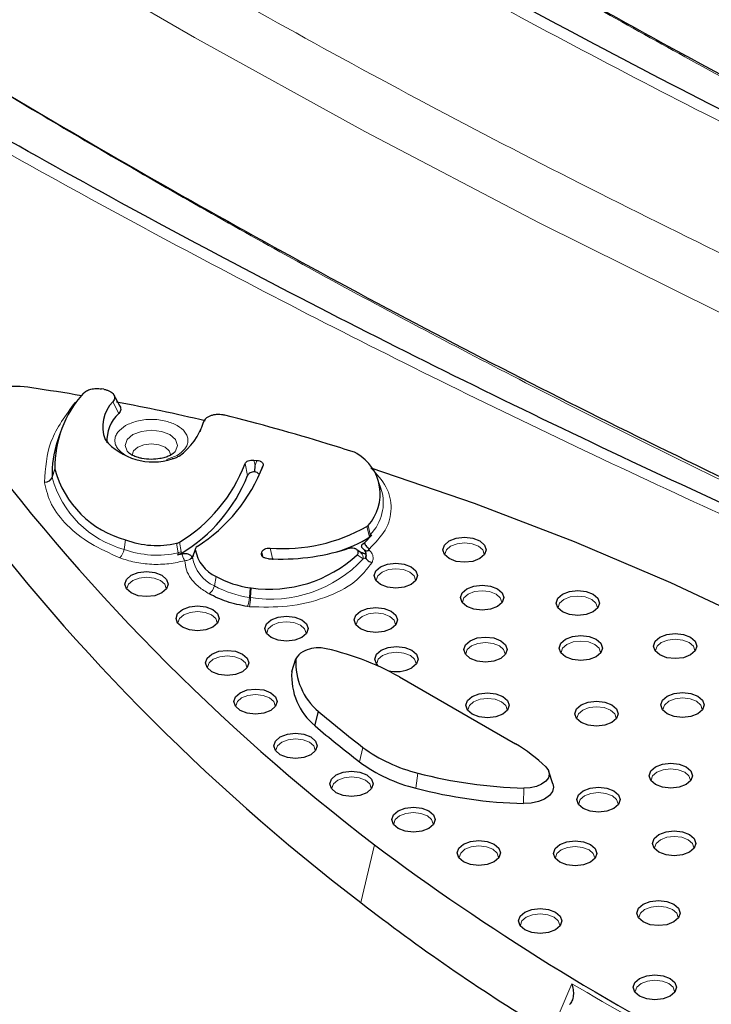
# Model space of a CAD drawing. Units: millimetres. Extents: x 0 to 420, y 0 to 297.
# Drawn here: x 282 to 288, y 145 to 153 of the extents above; entities that cross this region are included whole.
import ezdxf

# ---------------------------------------------------------------- set-up
doc = ezdxf.new("R2010")
doc.units = ezdxf.units.MM

msp = doc.modelspace()

# ---------------------------------------------------------------- linework, layer by layer
at = {"color": 7, "linetype": 'Continuous', "lineweight": 25}
for p, q in [((282.7235, 150.0471), (282.7042, 150.0506)), ((282.8704, 149.891), (282.8081, 150.0078)), ((282.3281, 149.6457), (282.3044, 149.5749)), ((284.0752, 149.4107), (284.1014, 149.4081)), ((282.2832, 149.3317), (282.2835, 149.3277)), ((284.0825, 149.3047), (284.0858, 149.3614)), ((284.1461, 149.3277), (284.1574, 149.3614)), ((285.2208, 149.1448), (285.1971, 149.2156)), ((285.2208, 149.1448), (285.2045, 149.1861)), ((285.0914, 148.8139), (285.102, 148.8228)), ((285.0564, 148.6581), (285.0686, 148.6661)), ((285.0686, 148.6661), (285.1366, 148.735)), ((285.1366, 148.735), (285.1187, 148.7192)), ((283.5473, 148.6067), (283.5229, 148.5388)), ((284.1427, 148.5685), (284.146, 148.5838)), ((285.0388, 148.5762), (285.0024, 148.6043)), ((285.0655, 148.607), (285.0553, 148.6142)), ((283.3883, 148.5577), (283.4271, 148.5674)), ((283.5156, 148.535), (283.5158, 148.5232)), ((285.0517, 148.5757), (285.0407, 148.5759)), ((285.0767, 148.5267), (285.0788, 148.5303)), ((284.0399, 148.2622), (284.0487, 148.2612)), ((284.4154, 147.5083), (284.4534, 147.6219)), ((285.386, 147.4609), (286.428, 146.8594)), ((284.6245, 147.0204), (284.6567, 147.1491)), ((286.7663, 146.4983), (286.7287, 146.6108))]:
    msp.add_line(p, q, dxfattribs=at)
at = {"color": 8, "linetype": 'Continuous', "lineweight": 18}
for p, q in [((282.4738, 149.9263), (282.4652, 149.9282)), ((282.8054, 149.9358), (282.8576, 149.829)), ((283.5899, 149.6643), (283.6219, 149.7522)), ((283.3841, 149.4527), (283.2886, 149.4153)), ((284.0185, 149.2727), (283.9956, 149.3789)), ((284.0858, 149.3614), (284.0752, 149.4107)), ((284.0858, 149.3614), (284.1014, 149.4081)), ((282.2591, 149.2575), (282.2832, 149.3317)), ((282.2595, 149.2536), (282.2835, 149.3277)), ((282.1907, 149.2074), (282.1902, 149.2132)), ((282.2591, 149.2575), (282.2595, 149.2536)), ((285.0914, 148.8139), (285.1115, 148.7326)), ((285.102, 148.8228), (285.1219, 148.7413)), ((282.9062, 148.6078), (282.9198, 148.6928)), ((283.4057, 148.6735), (283.42, 148.5883)), ((283.3936, 148.5774), (283.3784, 148.6623)), ((283.4209, 148.5708), (283.42, 148.5883)), ((284.1576, 148.535), (284.146, 148.5838)), ((284.2205, 148.6185), (284.244, 148.5133)), ((284.1576, 148.535), (284.1427, 148.5685)), ((285.0578, 148.5222), (285.0043, 148.5586)), ((285.0578, 148.5222), (285.0767, 148.5267)), ((283.719, 148.2792), (283.7358, 148.3626)), ((284.0353, 148.1751), (284.0399, 148.2622)), ((284.0438, 148.1741), (284.0487, 148.2612)), ((284.0353, 148.1751), (284.0438, 148.1741)), ((284.0343, 148.0915), (284.0173, 148.0935)), ((285.0246, 146.6973), (285.0554, 146.8271)), ((285.533, 146.4594), (285.5489, 146.5961)), ((286.5013, 146.3223), (286.5033, 146.461)), ((285.1589, 145.9516), (285.0359, 145.4323)), ((286.8223, 144.4333), (286.9366, 144.702))]:
    msp.add_line(p, q, dxfattribs=at)
at = {"color": 8, "linetype": 'Continuous', "lineweight": 18, "flags": 128}
for points in [[(273.9598, 159.7282), (275.199, 158.7363), (276.4829, 157.7636), (277.8106, 156.8106), (279.1812, 155.8781), (280.5937, 154.9667), (282.0472, 154.0771), (283.5407, 153.2097), (285.0732, 152.3654), (286.6435, 151.5445), (288.2506, 150.7478), (289.8934, 149.9757), (291.5708, 149.2287), (293.2816, 148.5075), (295.0246, 147.8124)], [(282.9361, 149.4883), (282.9342, 149.491), (282.9162, 149.543), (282.9342, 149.5951), (282.9853, 149.6392)], [(282.9853, 149.6392), (283.0617, 149.6687), (283.1519, 149.6791), (283.2421, 149.6687), (283.3185, 149.6392), (283.3696, 149.5951), (283.3875, 149.543), (283.3696, 149.491), (283.3658, 149.4859)], [(283.3257, 149.4549), (283.3257, 149.4555), (283.3124, 149.4939), (283.2748, 149.5265), (283.2184, 149.5482), (283.1519, 149.5559), (283.0854, 149.5482), (283.029, 149.5265)], [(283.029, 149.5265), (282.9913, 149.4939), (282.9781, 149.4558)], [(286.1469, 148.556), (286.1474, 148.5637), (286.1339, 148.6028), (286.0956, 148.636), (286.0381, 148.6582), (285.9703, 148.6659), (285.9026, 148.6582), (285.8451, 148.636)], [(285.8451, 148.636), (285.8068, 148.6028), (285.7933, 148.5637), (285.7938, 148.556)], [(285.2278, 148.4037), (285.1894, 148.3705), (285.176, 148.3314), (285.1765, 148.3237)], [(285.5296, 148.3237), (285.5301, 148.3314), (285.5166, 148.3705), (285.4782, 148.4037), (285.4208, 148.4258), (285.353, 148.4336), (285.2853, 148.4258), (285.2278, 148.4037)], [(282.9838, 148.3273), (282.9455, 148.2941), (282.932, 148.255), (282.9325, 148.2474)], [(283.2856, 148.2474), (283.2861, 148.255), (283.2726, 148.2941), (283.2343, 148.3273), (283.1768, 148.3495), (283.1091, 148.3573), (283.0413, 148.3495), (282.9838, 148.3273)], [(286.305, 148.1259), (286.3055, 148.1336), (286.292, 148.1727), (286.2536, 148.2059), (286.1962, 148.2281), (286.1284, 148.2358), (286.0607, 148.2281), (286.0032, 148.2059)], [(286.0032, 148.2059), (285.9648, 148.1727), (285.9514, 148.1336), (285.9519, 148.1259)], [(286.8645, 148.1576), (286.8261, 148.1244), (286.8127, 148.0853), (286.8132, 148.0776)], [(287.1663, 148.0776), (287.1668, 148.0853), (287.1533, 148.1244), (287.1149, 148.1576), (287.0575, 148.1797), (286.9897, 148.1875), (286.922, 148.1797), (286.8645, 148.1576)], [(283.745, 147.9391), (283.7455, 147.9468), (283.7321, 147.9859), (283.6937, 148.019), (283.6362, 148.0412), (283.5685, 148.049), (283.5007, 148.0412), (283.4433, 148.019)], [(283.4433, 148.019), (283.4049, 147.9859), (283.3914, 147.9468), (283.3919, 147.9391)], [(284.5442, 147.8472), (284.5447, 147.8549), (284.5312, 147.894), (284.4928, 147.9272), (284.4354, 147.9493), (284.3676, 147.9571), (284.2999, 147.9493), (284.2424, 147.9272)], [(285.0476, 148.0054), (285.0092, 147.9723), (284.9957, 147.9331), (284.9962, 147.9255)], [(285.3494, 147.9255), (285.3499, 147.9331), (285.3364, 147.9723), (285.298, 148.0054), (285.2406, 148.0276), (285.1728, 148.0354), (285.105, 148.0276), (285.0476, 148.0054)], [(284.2424, 147.9272), (284.204, 147.894), (284.1906, 147.8549), (284.1911, 147.8472)], [(287.1936, 147.6725), (287.1941, 147.6801), (287.1806, 147.7193), (287.1422, 147.7524), (287.0847, 147.7746), (287.017, 147.7824), (286.9492, 147.7746), (286.8918, 147.7524)], [(288.0431, 147.6901), (288.0436, 147.6978), (288.0301, 147.7369), (287.9917, 147.77), (287.9343, 147.7922), (287.8665, 147.8), (287.7987, 147.7922), (287.7413, 147.77)], [(286.0337, 147.7394), (285.9953, 147.7062), (285.9818, 147.6671), (285.9823, 147.6594)], [(286.3354, 147.6594), (286.3359, 147.6671), (286.3225, 147.7062), (286.2841, 147.7394), (286.2266, 147.7615), (286.1589, 147.7693), (286.0911, 147.7615), (286.0337, 147.7394)], [(286.8918, 147.7524), (286.8534, 147.7193), (286.8399, 147.6801), (286.8404, 147.6725)], [(287.7413, 147.77), (287.7029, 147.7369), (287.6894, 147.6978), (287.6899, 147.6901)], [(283.7094, 147.6195), (283.671, 147.5863), (283.6575, 147.5472), (283.658, 147.5395)], [(284.0111, 147.5395), (284.0116, 147.5472), (283.9982, 147.5863), (283.9598, 147.6195), (283.9023, 147.6416), (283.8346, 147.6494), (283.7668, 147.6416), (283.7094, 147.6195)], [(285.2323, 147.6532), (285.1939, 147.6201), (285.1804, 147.5809), (285.1809, 147.5733)], [(285.534, 147.5733), (285.5345, 147.5809), (285.5211, 147.6201), (285.4827, 147.6532), (285.4252, 147.6754), (285.3575, 147.6832), (285.2897, 147.6754), (285.2323, 147.6532)], [(283.964, 147.2716), (283.9256, 147.2384), (283.9121, 147.1993), (283.9126, 147.1916)], [(284.2658, 147.1916), (284.2663, 147.1993), (284.2528, 147.2384), (284.2144, 147.2716), (284.157, 147.2938), (284.0892, 147.3015), (284.0214, 147.2938), (283.964, 147.2716)], [(286.354, 147.1579), (286.3545, 147.1656), (286.341, 147.2047), (286.3026, 147.2378), (286.2452, 147.26), (286.1774, 147.2678), (286.1097, 147.26), (286.0522, 147.2378)], [(288.1097, 147.1612), (288.1102, 147.1689), (288.0967, 147.208), (288.0583, 147.2412), (288.0009, 147.2634), (287.9331, 147.2711), (287.8653, 147.2634), (287.8079, 147.2412)], [(286.0522, 147.2378), (286.0138, 147.2047), (286.0004, 147.1656), (286.0009, 147.1579)], [(287.0339, 147.162), (286.9955, 147.1288), (286.982, 147.0897), (286.9825, 147.082)], [(287.3356, 147.082), (287.3361, 147.0897), (287.3227, 147.1288), (287.2843, 147.162), (287.2268, 147.1841), (287.1591, 147.1919), (287.0913, 147.1841), (287.0339, 147.162)], [(287.8079, 147.2412), (287.7695, 147.208), (287.756, 147.1689), (287.7565, 147.1612)], [(284.6268, 146.7932), (284.6273, 146.8009), (284.6138, 146.84), (284.5754, 146.8732), (284.518, 146.8953), (284.4502, 146.9031), (284.3824, 146.8953), (284.325, 146.8732)], [(284.325, 146.8732), (284.2866, 146.84), (284.2731, 146.8009), (284.2736, 146.7932)], [(288.0031, 146.5243), (288.0036, 146.5319), (287.9901, 146.5711), (287.9518, 146.6042), (287.8943, 146.6264), (287.8266, 146.6342), (287.7588, 146.6264), (287.7013, 146.6042)], [(285.1306, 146.4516), (285.1311, 146.4593), (285.1176, 146.4984), (285.0792, 146.5316), (285.0217, 146.5537), (284.954, 146.5615), (284.8862, 146.5537), (284.8288, 146.5316)], [(287.7013, 146.6042), (287.663, 146.5711), (287.6495, 146.5319), (287.65, 146.5243)], [(284.8288, 146.5316), (284.7904, 146.4984), (284.7769, 146.4593), (284.7774, 146.4516)], [(287.0505, 146.39), (287.0121, 146.3569), (286.9987, 146.3178), (286.9992, 146.3101)], [(287.3523, 146.3101), (287.3528, 146.3178), (287.3393, 146.3569), (287.3009, 146.39), (287.2435, 146.4122), (287.1757, 146.42), (287.108, 146.4122), (287.0505, 146.39)], [(285.3853, 146.2103), (285.3469, 146.1771), (285.3335, 146.138), (285.334, 146.1303)], [(285.6871, 146.1303), (285.6876, 146.138), (285.6741, 146.1771), (285.6357, 146.2103), (285.5783, 146.2324), (285.5105, 146.2402), (285.4428, 146.2324), (285.3853, 146.2103)], [(288.0349, 145.9161), (288.0354, 145.9237), (288.0219, 145.9628), (287.9835, 145.996), (287.9261, 146.0182), (287.8583, 146.026), (287.7905, 146.0182), (287.7331, 145.996)], [(286.2758, 145.8303), (286.2763, 145.838), (286.2628, 145.8771), (286.2244, 145.9103), (286.167, 145.9325), (286.0992, 145.9402), (286.0315, 145.9325), (285.974, 145.9103)], [(287.1419, 145.8258), (287.1424, 145.8335), (287.1289, 145.8726), (287.0906, 145.9058), (287.0331, 145.928), (286.9654, 145.9357), (286.8976, 145.928), (286.8401, 145.9058)], [(287.7331, 145.996), (287.6947, 145.9628), (287.6812, 145.9237), (287.6817, 145.9161)], [(285.974, 145.9103), (285.9356, 145.8771), (285.9222, 145.838), (285.9227, 145.8303)], [(286.8401, 145.9058), (286.8018, 145.8726), (286.7883, 145.8335), (286.7888, 145.8258)], [(287.8931, 145.2889), (287.8936, 145.2966), (287.8801, 145.3357), (287.8417, 145.3689), (287.7843, 145.3911), (287.7165, 145.3988), (287.6488, 145.3911), (287.5913, 145.3689)], [(286.8274, 145.219), (286.8279, 145.2267), (286.8144, 145.2658), (286.776, 145.299), (286.7186, 145.3211), (286.6508, 145.3289), (286.5831, 145.3211), (286.5256, 145.299)], [(287.5913, 145.3689), (287.5529, 145.3357), (287.5395, 145.2966), (287.54, 145.2889)], [(286.5256, 145.299), (286.4872, 145.2658), (286.4737, 145.2267), (286.4742, 145.219)], [(287.5589, 144.7024), (287.5205, 144.6693), (287.5071, 144.6302), (287.5076, 144.6225)], [(287.8607, 144.6225), (287.8612, 144.6302), (287.8477, 144.6693), (287.8093, 144.7024), (287.7519, 144.7246), (287.6841, 144.7324), (287.6164, 144.7246), (287.5589, 144.7024)]]:
    msp.add_lwpolyline(points, dxfattribs=at)
at = {"color": 7, "linetype": 'Continuous', "lineweight": 25, "flags": 128}
for points in [[(285.1281, 149.3414), (286.0561, 149.0232), (286.9557, 148.6791), (287.8249, 148.3098), (288.6615, 147.9162), (289.4636, 147.4993), (290.2291, 147.0601), (290.9562, 146.5996), (291.6431, 146.1191), (292.2882, 145.6196)], [(286.1081, 148.5241), (286.0449, 148.4997), (285.9703, 148.4911), (285.8958, 148.4997), (285.8326, 148.5241), (285.7903, 148.5606), (285.7755, 148.6036), (285.7903, 148.6467), (285.8326, 148.6831)], [(285.8326, 148.6831), (285.8958, 148.7075), (285.9703, 148.7161), (286.0449, 148.7075), (286.1081, 148.6831), (286.1504, 148.6467), (286.1652, 148.6036), (286.1504, 148.5606), (286.1081, 148.5241)], [(282.9713, 148.3745), (283.0345, 148.3989), (283.1091, 148.4074), (283.1836, 148.3989), (283.2468, 148.3745), (283.2891, 148.338), (283.3039, 148.2949), (283.2891, 148.2519), (283.2468, 148.2154)], [(285.4908, 148.2918), (285.4276, 148.2674), (285.353, 148.2588), (285.2785, 148.2674), (285.2153, 148.2918), (285.173, 148.3283), (285.1582, 148.3713), (285.173, 148.4144), (285.2153, 148.4508)], [(285.2153, 148.4508), (285.2785, 148.4752), (285.353, 148.4838), (285.4276, 148.4752), (285.4908, 148.4508), (285.5331, 148.4144), (285.5479, 148.3713), (285.5331, 148.3283), (285.4908, 148.2918)], [(283.2468, 148.2154), (283.1836, 148.191), (283.1091, 148.1824), (283.0345, 148.191), (282.9713, 148.2154), (282.929, 148.2519), (282.9142, 148.2949), (282.929, 148.338), (282.9713, 148.3745)], [(286.2662, 148.094), (286.203, 148.0696), (286.1284, 148.061), (286.0539, 148.0696), (285.9906, 148.094), (285.9484, 148.1305), (285.9336, 148.1735), (285.9484, 148.2166), (285.9906, 148.2531)], [(285.9906, 148.2531), (286.0539, 148.2774), (286.1284, 148.286), (286.203, 148.2774), (286.2662, 148.2531), (286.3084, 148.2166), (286.3233, 148.1735), (286.3084, 148.1305), (286.2662, 148.094)], [(286.8519, 148.2047), (286.9152, 148.2291), (286.9897, 148.2377), (287.0643, 148.2291), (287.1275, 148.2047), (287.1698, 148.1682), (287.1846, 148.1252), (287.1698, 148.0821), (287.1275, 148.0456)], [(287.1275, 148.0456), (287.0643, 148.0212), (286.9897, 148.0127), (286.9152, 148.0212), (286.8519, 148.0456), (286.8097, 148.0821), (286.7949, 148.1252), (286.8097, 148.1682), (286.8519, 148.2047)], [(283.7063, 147.9071), (283.643, 147.8827), (283.5685, 147.8742), (283.4939, 147.8827), (283.4307, 147.9071), (283.3885, 147.9436), (283.3736, 147.9867), (283.3885, 148.0297), (283.4307, 148.0662)], [(283.4307, 148.0662), (283.4939, 148.0906), (283.5685, 148.0991), (283.643, 148.0906), (283.7063, 148.0662), (283.7485, 148.0297), (283.7633, 147.9867), (283.7485, 147.9436), (283.7063, 147.9071)], [(285.3106, 147.8935), (285.2474, 147.8691), (285.1728, 147.8606), (285.0982, 147.8691), (285.035, 147.8935), (284.9928, 147.93), (284.9779, 147.973), (284.9928, 148.0161), (285.035, 148.0526)], [(285.035, 148.0526), (285.0982, 148.077), (285.1728, 148.0855), (285.2474, 148.077), (285.3106, 148.0526), (285.3528, 148.0161), (285.3677, 147.973), (285.3528, 147.93), (285.3106, 147.8935)], [(284.5054, 147.8153), (284.4422, 147.7909), (284.3676, 147.7823), (284.2931, 147.7909), (284.2298, 147.8153), (284.1876, 147.8518), (284.1728, 147.8948), (284.1876, 147.9378), (284.2298, 147.9743)], [(284.2298, 147.9743), (284.2931, 147.9987), (284.3676, 148.0073), (284.4422, 147.9987), (284.5054, 147.9743), (284.5476, 147.9378), (284.5625, 147.8948), (284.5476, 147.8518), (284.5054, 147.8153)], [(286.2967, 147.6274), (286.2334, 147.603), (286.1589, 147.5945), (286.0843, 147.603), (286.0211, 147.6274), (285.9788, 147.6639), (285.964, 147.707), (285.9788, 147.75), (286.0211, 147.7865)], [(286.0211, 147.7865), (286.0843, 147.8109), (286.1589, 147.8195), (286.2334, 147.8109), (286.2967, 147.7865), (286.3389, 147.75), (286.3537, 147.707), (286.3389, 147.6639), (286.2967, 147.6274)], [(287.1548, 147.6405), (287.0915, 147.6161), (287.017, 147.6076), (286.9424, 147.6161), (286.8792, 147.6405), (286.837, 147.677), (286.8221, 147.72), (286.837, 147.7631), (286.8792, 147.7996)], [(286.8792, 147.7996), (286.9424, 147.824), (287.017, 147.8325), (287.0915, 147.824), (287.1548, 147.7996), (287.197, 147.7631), (287.2118, 147.72), (287.197, 147.677), (287.1548, 147.6405)], [(288.0043, 147.6581), (287.9411, 147.6337), (287.8665, 147.6252), (287.7919, 147.6337), (287.7287, 147.6581), (287.6865, 147.6946), (287.6717, 147.7377), (287.6865, 147.7807), (287.7287, 147.8172)], [(287.7287, 147.8172), (287.7919, 147.8416), (287.8665, 147.8501), (287.9411, 147.8416), (288.0043, 147.8172), (288.0465, 147.7807), (288.0614, 147.7377), (288.0465, 147.6946), (288.0043, 147.6581)], [(283.6968, 147.6666), (283.76, 147.691), (283.8346, 147.6996), (283.9091, 147.691), (283.9724, 147.6666), (284.0146, 147.6301), (284.0294, 147.5871), (284.0146, 147.544), (283.9724, 147.5075)], [(285.1971, 147.5569), (285.1775, 147.5778), (285.1626, 147.6208), (285.1775, 147.6639), (285.2197, 147.7004)], [(285.2197, 147.7004), (285.2829, 147.7248), (285.3575, 147.7333), (285.432, 147.7248), (285.4953, 147.7004), (285.5375, 147.6639), (285.5523, 147.6208), (285.5375, 147.5778), (285.4953, 147.5413)], [(283.9724, 147.5075), (283.9091, 147.4832), (283.8346, 147.4746), (283.76, 147.4832), (283.6968, 147.5075), (283.6546, 147.544), (283.6397, 147.5871), (283.6546, 147.6301), (283.6968, 147.6666)], [(283.9514, 147.3188), (284.0146, 147.3431), (284.0892, 147.3517), (284.1638, 147.3431), (284.227, 147.3188), (284.2692, 147.2823), (284.2841, 147.2392), (284.2692, 147.1962), (284.227, 147.1597)], [(284.227, 147.1597), (284.1638, 147.1353), (284.0892, 147.1267), (284.0146, 147.1353), (283.9514, 147.1597), (283.9092, 147.1962), (283.8944, 147.2392), (283.9092, 147.2823), (283.9514, 147.3188)], [(286.3152, 147.1259), (286.252, 147.1015), (286.1774, 147.093), (286.1029, 147.1015), (286.0396, 147.1259), (285.9974, 147.1624), (285.9826, 147.2055), (285.9974, 147.2485), (286.0396, 147.285)], [(286.0396, 147.285), (286.1029, 147.3094), (286.1774, 147.3179), (286.252, 147.3094), (286.3152, 147.285), (286.3574, 147.2485), (286.3723, 147.2055), (286.3574, 147.1624), (286.3152, 147.1259)], [(288.0709, 147.1293), (288.0077, 147.1049), (287.9331, 147.0963), (287.8585, 147.1049), (287.7953, 147.1293), (287.7531, 147.1658), (287.7382, 147.2088), (287.7531, 147.2519), (287.7953, 147.2883)], [(287.7953, 147.2883), (287.8585, 147.3127), (287.9331, 147.3213), (288.0077, 147.3127), (288.0709, 147.2883), (288.1131, 147.2519), (288.1279, 147.2088), (288.1131, 147.1658), (288.0709, 147.1293)], [(287.2968, 147.05), (287.2336, 147.0256), (287.1591, 147.0171), (287.0845, 147.0256), (287.0213, 147.05), (286.979, 147.0865), (286.9642, 147.1296), (286.979, 147.1726), (287.0213, 147.2091)], [(287.0213, 147.2091), (287.0845, 147.2335), (287.1591, 147.2421), (287.2336, 147.2335), (287.2968, 147.2091), (287.3391, 147.1726), (287.3539, 147.1296), (287.3391, 147.0865), (287.2968, 147.05)], [(284.588, 146.7612), (284.5248, 146.7368), (284.4502, 146.7283), (284.3756, 146.7368), (284.3124, 146.7612), (284.2702, 146.7977), (284.2554, 146.8408), (284.2702, 146.8838), (284.3124, 146.9203)], [(284.3124, 146.9203), (284.3756, 146.9447), (284.4502, 146.9533), (284.5248, 146.9447), (284.588, 146.9203), (284.6302, 146.8838), (284.6451, 146.8408), (284.6302, 146.7977), (284.588, 146.7612)], [(286.7021, 146.6513), (286.725, 146.62), (286.7327, 146.5865), (286.7246, 146.5529), (286.7013, 146.5218), (286.6645, 146.4954), (286.6168, 146.4756), (286.5617, 146.4639), (286.5033, 146.461)], [(287.9643, 146.4923), (287.9011, 146.4679), (287.8266, 146.4594), (287.752, 146.4679), (287.6888, 146.4923), (287.6465, 146.5288), (287.6317, 146.5718), (287.6465, 146.6149), (287.6888, 146.6514)], [(287.6888, 146.6514), (287.752, 146.6758), (287.8266, 146.6843), (287.9011, 146.6758), (287.9643, 146.6514), (288.0066, 146.6149), (288.0214, 146.5718), (288.0066, 146.5288), (287.9643, 146.4923)], [(285.0918, 146.4196), (285.0286, 146.3953), (284.954, 146.3867), (284.8794, 146.3953), (284.8162, 146.4196), (284.774, 146.4561), (284.7591, 146.4992), (284.774, 146.5422), (284.8162, 146.5787)], [(284.8162, 146.5787), (284.8794, 146.6031), (284.954, 146.6117), (285.0286, 146.6031), (285.0918, 146.5787), (285.134, 146.5422), (285.1488, 146.4992), (285.134, 146.4561), (285.0918, 146.4196)], [(286.7663, 146.4983), (286.7709, 146.4697), (286.7614, 146.4303), (286.734, 146.3937), (286.6908, 146.3627), (286.6348, 146.3394), (286.5701, 146.3256), (286.5013, 146.3223)], [(287.038, 146.4372), (287.1012, 146.4616), (287.1757, 146.4701), (287.2503, 146.4616), (287.3135, 146.4372), (287.3558, 146.4007), (287.3706, 146.3577), (287.3558, 146.3146), (287.3135, 146.2781)], [(287.3135, 146.2781), (287.2503, 146.2537), (287.1757, 146.2452), (287.1012, 146.2537), (287.038, 146.2781), (286.9957, 146.3146), (286.9809, 146.3577), (286.9957, 146.4007), (287.038, 146.4372)], [(285.3728, 146.2574), (285.436, 146.2818), (285.5105, 146.2904), (285.5851, 146.2818), (285.6483, 146.2574), (285.6906, 146.2209), (285.7054, 146.1779), (285.6906, 146.1348), (285.6483, 146.0984)], [(285.6483, 146.0984), (285.5851, 146.074), (285.5105, 146.0654), (285.436, 146.074), (285.3728, 146.0984), (285.3305, 146.1348), (285.3157, 146.1779), (285.3305, 146.2209), (285.3728, 146.2574)], [(287.9961, 145.8841), (287.9329, 145.8597), (287.8583, 145.8511), (287.7837, 145.8597), (287.7205, 145.8841), (287.6783, 145.9206), (287.6634, 145.9636), (287.6783, 146.0067), (287.7205, 146.0432)], [(287.7205, 146.0432), (287.7837, 146.0676), (287.8583, 146.0761), (287.9329, 146.0676), (287.9961, 146.0432), (288.0383, 146.0067), (288.0531, 145.9636), (288.0383, 145.9206), (287.9961, 145.8841)], [(286.237, 145.7984), (286.1738, 145.774), (286.0992, 145.7654), (286.0247, 145.774), (285.9615, 145.7984), (285.9192, 145.8349), (285.9044, 145.8779), (285.9192, 145.921), (285.9615, 145.9575)], [(285.9615, 145.9575), (286.0247, 145.9818), (286.0992, 145.9904), (286.1738, 145.9818), (286.237, 145.9575), (286.2793, 145.921), (286.2941, 145.8779), (286.2793, 145.8349), (286.237, 145.7984)], [(287.1031, 145.7939), (287.0399, 145.7695), (286.9654, 145.7609), (286.8908, 145.7695), (286.8276, 145.7939), (286.7853, 145.8304), (286.7705, 145.8734), (286.7853, 145.9165), (286.8276, 145.953)], [(286.8276, 145.953), (286.8908, 145.9773), (286.9654, 145.9859), (287.0399, 145.9773), (287.1031, 145.953), (287.1454, 145.9165), (287.1602, 145.8734), (287.1454, 145.8304), (287.1031, 145.7939)], [(287.8543, 145.257), (287.7911, 145.2326), (287.7165, 145.224), (287.642, 145.2326), (287.5788, 145.257), (287.5365, 145.2935), (287.5217, 145.3365), (287.5365, 145.3796), (287.5788, 145.4161)], [(287.5788, 145.4161), (287.642, 145.4404), (287.7165, 145.449), (287.7911, 145.4404), (287.8543, 145.4161), (287.8966, 145.3796), (287.9114, 145.3365), (287.8966, 145.2935), (287.8543, 145.257)], [(286.7886, 145.187), (286.7254, 145.1626), (286.6508, 145.1541), (286.5762, 145.1626), (286.513, 145.187), (286.4708, 145.2235), (286.456, 145.2666), (286.4708, 145.3096), (286.513, 145.3461)], [(286.513, 145.3461), (286.5762, 145.3705), (286.6508, 145.3791), (286.7254, 145.3705), (286.7886, 145.3461), (286.8308, 145.3096), (286.8457, 145.2666), (286.8308, 145.2235), (286.7886, 145.187)], [(287.5463, 144.7496), (287.6096, 144.774), (287.6841, 144.7825), (287.7587, 144.774), (287.8219, 144.7496), (287.8642, 144.7131), (287.879, 144.67), (287.8642, 144.627), (287.8219, 144.5905)], [(287.8219, 144.5905), (287.7587, 144.5661), (287.6841, 144.5576), (287.6096, 144.5661), (287.5463, 144.5905), (287.5041, 144.627), (287.4893, 144.67), (287.5041, 144.7131), (287.5463, 144.7496)]]:
    msp.add_lwpolyline(points, dxfattribs=at)
at = {"color": 7, "linetype": 'Continuous', "lineweight": 25}
for centre, radius, start, end in [((281.9281, 149.2441), 0.8291, 79.7451, 99.20403), ((279.311, 131.1876), 19.0739, 80.30857, 81.66559), ((283.2638, 149.3491), 0.9808, 137.66044, 181.01775), ((283.0409, 149.7092), 0.3267, 136.09723, 200.49951), ((279.4909, 132.1574), 18.0874, 76.74877, 79.33795), ((283.0808, 149.587), 0.3292, 132.68426, 183.69867), ((283.06, 149.926), 0.5882, 305.48939, 342.81621), ((279.803, 133.589), 16.7126, 72.83816, 76.11824), ((296.5402, 160.843), 18.7427, 216.45118, 232.60989), ((283.1327, 149.2948), 0.8744, 161.31974, 182.44431), ((283.1683, 149.9612), 0.5676, 220.20521, 287.64177), ((275.9984, 121.3062), 29.5712, 72.32077, 72.81691), ((284.7913, 149.1056), 0.4201, 317.69468, 60.15932), ((282.6711, 149.8871), 1.4187, 301.18757, 339.00648), ((283.1556, 149.5652), 0.9038, 195.23611, 254.8763), ((282.7693, 149.8885), 1.4847, 302.3255, 339.20852), ((296.4712, 160.395), 18.8321, 216.43672, 232.61083), ((282.6723, 149.8135), 1.4508, 301.0637, 338.1114), ((284.3356, 150.1433), 1.5292, 265.68276, 299.61795), ((283.2006, 149.4547), 0.8121, 249.76563, 282.64319), ((284.4686, 149.7635), 1.2302, 286.71606, 301.90228), ((283.87, 148.6611), 0.3272, 189.55979, 245.79685), ((284.318, 150.5049), 1.9842, 266.73528, 287.3103), ((284.2138, 149.4145), 1.1651, 261.85192, 312.72442), ((284.1699, 149.1669), 0.9139, 241.64399, 261.82331), ((284.6677, 147.3958), 0.3279, 87.93547, 117.95683), ((284.1856, 145.3129), 2.4607, 60.80171, 78.42144), ((285.0222, 147.5864), 0.5699, 176.42469, 230.10091), ((284.5751, 147.5666), 0.1337, 117.21381, 155.54932), ((285.3562, 147.8153), 0.3073, 255.77797, 296.90634), ((284.9994, 147.4699), 0.5852, 176.23447, 230.17381), ((293.4647, 157.6477), 13.7041, 230.00406, 232.14686), ((293.4506, 157.5392), 13.7311, 230.00084, 232.14689), ((285.8781, 147.942), 1.3856, 233.57581, 256.25904), ((285.6593, 145.5626), 1.5075, 46.23143, 59.33896), ((285.8719, 147.8455), 1.427, 233.57581, 256.25904), ((286.6142, 150.6832), 4.2236, 255.39071, 268.49417), ((286.6139, 150.6066), 4.2858, 255.39071, 268.49417), ((298.1799, 163.3538), 21.7345, 233.19478, 253.31645), ((295.7276, 159.2077), 17.4377, 232.1833, 238.68985)]:
    msp.add_arc(centre, radius, start, end, dxfattribs=at)
at = {"color": 8, "linetype": 'Continuous', "lineweight": 18}
for centre, radius, start, end in [((282.1928, 149.2849), 0.0717, 267.86413, 337.53185), ((282.1909, 149.2815), 0.074, 269.84779, 337.93138), ((283.1457, 149.4944), 0.9183, 195.19959, 254.8836), ((284.8354, 149.0254), 0.4035, 315.25158, 17.2167), ((285.0744, 148.7876), 0.0663, 304.03071, 315.75014), ((282.774, 148.6272), 0.1336, 314.33965, 351.65187), ((283.2007, 149.4069), 0.8516, 249.76849, 283.08909), ((283.3589, 148.6992), 0.1266, 285.88965, 298.82663), ((285.0009, 148.5324), 0.0578, 349.80181, 50.85828), ((283.5518, 148.5389), 0.0289, 141.71004, 180.21496), ((283.8555, 148.5862), 0.336, 188.12113, 246.02774), ((284.2253, 149.2962), 1.1367, 260.80762, 317.0827), ((283.6082, 148.3016), 0.113, 303.64843, 348.59426), ((284.1685, 149.1122), 0.9465, 241.6515, 261.91084), ((283.7731, 148.19), 0.2626, 338.42809, 356.75493), ((283.5569, 148.1881), 0.487, 348.55664, 358.35896), ((297.4007, 162.2605), 20.4401, 239.20679, 242.76275)]:
    msp.add_arc(centre, radius, start, end, dxfattribs=at)
for points, knots in [([(301.8553, 152.0463), (300.865, 152.4563), (298.8849, 153.2761), (296.0381, 154.605), (293.2863, 156.0047), (290.644, 157.4804), (288.1187, 159.0257), (285.7187, 160.6361), (283.4507, 162.3065), (281.3251, 164.0319), (279.3313, 165.8045), (278.1245, 167.0265), (277.521, 167.6377)], [0, 0, 0, 0, 0.099686, 0.19932, 0.299372, 0.399659, 0.5, 0.600339, 0.700627, 0.800679, 0.900313, 1, 1, 1, 1]), ([(275.2087, 166.3028), (275.8323, 165.6864), (277.0794, 164.454), (279.1308, 162.6663), (281.3119, 160.9261), (283.6333, 159.2411), (286.0846, 157.616), (288.6592, 156.0557), (291.3494, 154.5646), (294.1477, 153.149), (297.04, 151.8035), (299.0496, 150.972), (300.0546, 150.5561)], [0, 0, 0, 0, 0.0997, 0.199352, 0.299401, 0.399675, 0.5, 0.600323, 0.700597, 0.800647, 0.900299, 1, 1, 1, 1]), ([(282.682, 164.4356), (283.3949, 163.8611), (284.8209, 162.712), (287.1268, 161.0573), (289.5505, 159.4566), (292.1005, 157.9186), (294.7643, 156.4464), (297.5366, 155.0469), (300.4027, 153.7155), (302.393, 152.8922), (303.3881, 152.4805)], [0, 0, 0, 0, 0.124756, 0.249513, 0.374755, 0.5, 0.625242, 0.750487, 0.875243, 1, 1, 1, 1]), ([(298.5564, 150.1735), (297.5463, 150.5764), (295.5259, 151.3822), (292.6172, 152.693), (289.8045, 154.0757), (287.1036, 155.5355), (284.5206, 157.0647), (282.0688, 158.66), (279.7396, 160.3122), (278.3029, 161.4619), (277.5846, 162.0367)], [0, 0, 0, 0, 0.124735, 0.249471, 0.374734, 0.5, 0.625263, 0.750529, 0.875264, 1, 1, 1, 1]), ([(275.008, 160.9934), (275.6755, 160.4576), (277.0106, 159.3861), (279.1586, 157.839), (281.4099, 156.3387), (283.7724, 154.892), (286.2215, 153.5107), (288.7503, 152.1963), (291.3509, 150.9529), (294.0275, 149.7679), (295.877, 149.0328), (296.8018, 148.6652)], [0, 0, 0, 0, 0.111767, 0.223512, 0.335664, 0.447872, 0.560142, 0.670344, 0.780479, 0.890227, 1, 1, 1, 1]), ([(295.2229, 148.2491), (294.2128, 148.652), (292.1924, 149.4578), (289.2837, 150.7686), (286.471, 152.1513), (283.7701, 153.6111), (281.1871, 155.1403), (278.7353, 156.7356), (276.4061, 158.3878), (274.9694, 159.5375), (274.2511, 160.1123)], [0, 0, 0, 0, 0.124735, 0.249471, 0.374734, 0.5, 0.625263, 0.750529, 0.875264, 1, 1, 1, 1]), ([(271.6745, 159.069), (272.342, 158.5332), (273.6771, 157.4617), (275.8251, 155.9146), (278.0764, 154.4143), (280.4389, 152.9676), (282.888, 151.5863), (285.4168, 150.2719), (288.0174, 149.0285), (290.694, 147.8435), (292.5435, 147.1084), (293.4683, 146.7408)], [0, 0, 0, 0, 0.111767, 0.223512, 0.335664, 0.447872, 0.560142, 0.670344, 0.780479, 0.890227, 1, 1, 1, 1]), ([(298.4313, 148.2005), (297.6197, 148.522), (296.033, 149.1504), (293.783, 150.1321), (291.692, 151.1061), (289.7593, 152.0698), (287.9762, 153.0149), (286.3406, 153.9378), (285.1502, 154.6382), (284.5172, 155.0369), (284.3694, 155.13)], [0, 0, 0, 0, 0.159343, 0.311504, 0.456483, 0.594279, 0.724893, 0.848324, 0.964572, 1, 1, 1, 1]), ([(295.0978, 146.2761), (294.2862, 146.5976), (292.6995, 147.226), (290.4495, 148.2078), (288.3585, 149.1817), (286.4258, 150.1454), (284.6427, 151.0905), (283.0071, 152.0134), (281.8167, 152.7138), (281.1837, 153.1125), (281.0359, 153.2056)], [0, 0, 0, 0, 0.159343, 0.311504, 0.456483, 0.594279, 0.724893, 0.848324, 0.964572, 1, 1, 1, 1]), ([(282.9196, 149.7208), (282.952, 149.7359), (283.0019, 149.7591), (283.0849, 149.7737), (283.1518, 149.7777), (283.219, 149.7738), (283.3011, 149.7587), (283.3898, 149.7241), (283.4497, 149.6729), (283.4758, 149.6255), (283.4826, 149.5868), (283.4757, 149.5481), (283.4505, 149.5002), (283.4102, 149.4714), (283.3841, 149.4527)], [0, 0, 0, 0, 0.119721, 0.184823, 0.25, 0.315102, 0.380279, 0.5, 0.619721, 0.684823, 0.75, 0.815102, 0.880279, 1, 1, 1, 1]), ([(282.9166, 149.4553), (282.8917, 149.4732), (282.8526, 149.5012), (282.8281, 149.5481), (282.8211, 149.5868), (282.8281, 149.6254), (282.8533, 149.6734), (282.8936, 149.7022), (282.9196, 149.7208)], [0, 0, 0, 0, 0.231264, 0.362868, 0.494623, 0.626227, 0.757982, 1, 1, 1, 1]), ([(285.1281, 149.3414), (285.1793, 149.2855), (285.2839, 149.1712), (285.3244, 148.9751), (285.2761, 148.7795), (285.167, 148.6667), (285.1136, 148.6114)], [0, 0, 0, 0, 0.244679, 0.5, 0.755321, 1, 1, 1, 1]), ([(282.8674, 148.5317), (282.7764, 148.5726), (282.5919, 148.6554), (282.3851, 148.8215), (282.239, 149.0079), (282.2066, 149.1415), (282.1907, 149.2074)], [0, 0, 0, 0, 0.246821, 0.5, 0.753179, 1, 1, 1, 1]), ([(285.1115, 148.7326), (285.1124, 148.7301), (285.114, 148.7248), (285.1171, 148.7211), (285.1187, 148.7192)], [0, 0, 0, 0, 0.483489, 1, 1, 1, 1]), ([(285.1366, 148.735), (285.1332, 148.7346), (285.1286, 148.734), (285.124, 148.737), (285.1225, 148.7393), (285.1221, 148.7407), (285.1219, 148.7413)], [0, 0, 0, 0, 0.618066, 0.826885, 0.915614, 1, 1, 1, 1]), ([(283.3936, 148.5774), (283.3938, 148.576), (283.3943, 148.5731), (283.3931, 148.5661), (283.3903, 148.5612), (283.3883, 148.5577)], [0, 0, 0, 0, 0.21464, 0.443021, 1, 1, 1, 1]), ([(285.1136, 148.6114), (285.1127, 148.6112), (285.1109, 148.6108), (285.1085, 148.6097), (285.1067, 148.6083), (285.1061, 148.6069), (285.1063, 148.6058), (285.1068, 148.6047), (285.1083, 148.6036), (285.1105, 148.6024), (285.1123, 148.6019), (285.1132, 148.6017)], [0, 0, 0, 0, 0.126652, 0.249342, 0.379131, 0.500257, 0.557234, 0.616421, 0.750926, 0.870277, 1, 1, 1, 1]), ([(285.1132, 148.6017), (285.121, 148.5931), (285.1364, 148.5761), (285.1471, 148.5477), (285.1492, 148.5187), (285.1417, 148.5), (285.1379, 148.4906)], [0, 0, 0, 0, 0.249902, 0.499996, 0.749902, 1, 1, 1, 1]), ([(283.4537, 148.506), (283.4066, 148.4954), (283.3107, 148.4738), (283.1541, 148.4701), (283.0003, 148.4874), (282.9112, 148.5171), (282.8674, 148.5317)], [0, 0, 0, 0, 0.2457, 0.5, 0.7543, 1, 1, 1, 1]), ([(283.6709, 148.2075), (283.6387, 148.2278), (283.5738, 148.2687), (283.5059, 148.3431), (283.4615, 148.4231), (283.4563, 148.4785), (283.4537, 148.506)], [0, 0, 0, 0, 0.247479, 0.5, 0.752521, 1, 1, 1, 1]), ([(283.5158, 148.5232), (283.5173, 148.5262), (283.5201, 148.5319), (283.522, 148.5365), (283.5229, 148.5388)], [0, 0, 0, 0, 0.515855, 1, 1, 1, 1]), ([(285.1379, 148.4906), (285.0919, 148.4299), (284.9971, 148.3045), (284.7223, 148.1655), (284.3858, 148.0834), (284.149, 148.0888), (284.0343, 148.0915)], [0, 0, 0, 0, 0.242241, 0.5, 0.757759, 1, 1, 1, 1])]:
    msp.add_open_spline(points, degree=3, knots=knots, dxfattribs=at)
at = {"color": 7, "linetype": 'Continuous', "lineweight": 25}
for points, knots in [([(300.1904, 150.5977), (300.0514, 150.6528), (299.4065, 150.9086), (298.2789, 151.3845), (296.8089, 152.0256), (295.3649, 152.6874), (293.9453, 153.3674), (292.5517, 154.0659), (291.1846, 154.7824), (289.845, 155.5165), (288.5334, 156.268), (287.2507, 157.0363), (285.9976, 157.8212), (284.7747, 158.6223), (283.5826, 159.4391), (282.422, 160.2714), (281.2936, 161.1186), (280.1978, 161.9803), (279.1354, 162.8563), (278.1065, 163.7459), (277.1129, 164.6493), (276.1918, 165.5254), (275.6198, 166.1061), (275.3533, 166.3766)], [0, 0, 0, 0, 0.013567, 0.062947, 0.112365, 0.161818, 0.211302, 0.260815, 0.310355, 0.359921, 0.40951, 0.459123, 0.508757, 0.558413, 0.608091, 0.657791, 0.707512, 0.757258, 0.807027, 0.856823, 0.906647, 0.956501, 1, 1, 1, 1]), ([(303.5239, 152.5221), (303.3849, 152.5772), (302.74, 152.833), (301.6124, 153.3089), (300.1424, 153.95), (298.6984, 154.6117), (297.2788, 155.2918), (295.8852, 155.9903), (294.5181, 156.7068), (293.1785, 157.4409), (291.8669, 158.1924), (290.5842, 158.9607), (289.3311, 159.7456), (288.1081, 160.5467), (286.9162, 161.3636), (285.7553, 162.1956), (284.628, 163.0433), (283.6794, 163.7848), (283.1205, 164.249), (282.9138, 164.4207)], [0, 0, 0, 0, 0.017251, 0.080039, 0.142875, 0.205755, 0.268676, 0.331633, 0.394624, 0.457648, 0.520702, 0.583786, 0.646897, 0.710036, 0.773203, 0.836397, 0.899619, 0.962872, 1, 1, 1, 1]), ([(296.9317, 148.7072), (296.8931, 148.7219), (296.3419, 148.9309), (295.299, 149.3527), (293.8052, 149.974), (292.3371, 150.6168), (290.8926, 151.2781), (289.4731, 151.9583), (288.0795, 152.6567), (286.7124, 153.3732), (285.3728, 154.1074), (284.0612, 154.8588), (282.7785, 155.6272), (281.5254, 156.4121), (280.3024, 157.2132), (279.1105, 158.03), (277.9495, 158.8621), (276.8226, 159.7099), (275.9183, 160.4156), (275.4025, 160.8436), (275.2391, 160.9792)], [0, 0, 0, 0, 0.004533, 0.064716, 0.12495, 0.18523, 0.245552, 0.305913, 0.366309, 0.426738, 0.487198, 0.547687, 0.608204, 0.668748, 0.729318, 0.789915, 0.850539, 0.911189, 0.971869, 1, 1, 1, 1]), ([(293.5982, 146.7828), (293.5596, 146.7975), (293.0084, 147.0065), (291.9655, 147.4284), (290.4717, 148.0497), (289.0036, 148.6925), (287.5591, 149.3537), (286.1396, 150.0339), (284.746, 150.7323), (283.3789, 151.4488), (282.0393, 152.183), (280.7277, 152.9344), (279.445, 153.7028), (278.1919, 154.4877), (276.9689, 155.2888), (275.777, 156.1056), (274.616, 156.9377), (273.4891, 157.7855), (272.5848, 158.4912), (272.069, 158.9192), (271.9056, 159.0548)], [0, 0, 0, 0, 0.004533, 0.064716, 0.12495, 0.18523, 0.245552, 0.305913, 0.366309, 0.426738, 0.487198, 0.547687, 0.608204, 0.668748, 0.729318, 0.789915, 0.850539, 0.911189, 0.971869, 1, 1, 1, 1]), ([(282.5389, 150.0096), (282.5476, 150.0177), (282.5649, 150.0339), (282.6072, 150.0496), (282.6559, 150.0565), (282.6881, 150.0526), (282.7042, 150.0506)], [0, 0, 0, 0, 0.250512, 0.500148, 0.749963, 1, 1, 1, 1]), ([(282.7235, 150.0471), (282.7329, 150.0451), (282.7516, 150.041), (282.7761, 150.0307), (282.7964, 150.018), (282.8111, 150.0028), (282.8197, 149.9862), (282.8215, 149.969), (282.8173, 149.9517), (282.8094, 149.9411), (282.8054, 149.9358)], [0, 0, 0, 0, 0.126322, 0.250537, 0.376074, 0.500376, 0.624867, 0.749921, 0.874062, 1, 1, 1, 1]), ([(282.8609, 149.9045), (282.8654, 149.8985), (282.8744, 149.8864), (282.877, 149.8667), (282.8724, 149.8469), (282.8626, 149.835), (282.8576, 149.829)], [0, 0, 0, 0, 0.247993, 0.498931, 0.746346, 1, 1, 1, 1]), ([(283.8127, 149.8135), (283.8027, 149.8156), (283.7828, 149.8197), (283.7508, 149.821), (283.7194, 149.8184), (283.69, 149.8115), (283.664, 149.8007), (283.6436, 149.7867), (283.6285, 149.7703), (283.6241, 149.7583), (283.6219, 149.7522)], [0, 0, 0, 0, 0.126049, 0.249948, 0.375034, 0.499295, 0.623632, 0.749405, 0.873437, 1, 1, 1, 1]), ([(283.1519, 149.4168), (283.1226, 149.4184), (283.0819, 149.4205), (283.0299, 149.4334), (282.993, 149.4467), (282.9613, 149.4643), (282.9428, 149.4796), (282.9389, 149.4853), (282.9376, 149.4872)], [0, 0, 0, 0, 0.288273, 0.400885, 0.57563, 0.744561, 0.913608, 1, 1, 1, 1]), ([(283.3647, 149.486), (283.36, 149.4805), (283.3505, 149.4693), (283.3157, 149.4488), (283.2746, 149.4334), (283.2212, 149.4202), (283.1781, 149.4181), (283.1519, 149.4168)], [0, 0, 0, 0, 0.20133, 0.404818, 0.56617, 0.736672, 1, 1, 1, 1]), ([(283.9956, 149.3789), (283.9982, 149.3838), (284.0035, 149.3938), (284.0229, 149.4052), (284.0481, 149.4116), (284.0661, 149.411), (284.0752, 149.4107)], [0, 0, 0, 0, 0.250772, 0.499682, 0.748894, 1, 1, 1, 1]), ([(284.1014, 149.4081), (284.1102, 149.4066), (284.1235, 149.4044), (284.138, 149.3978), (284.1469, 149.3919), (284.1535, 149.3849), (284.1591, 149.3748), (284.1581, 149.3667), (284.1574, 149.3614)], [0, 0, 0, 0, 0.250203, 0.374617, 0.499684, 0.621917, 0.74947, 1, 1, 1, 1]), ([(284.0825, 149.3047), (284.0749, 149.3041), (284.0597, 149.3029), (284.0401, 149.2956), (284.0251, 149.2854), (284.0207, 149.2769), (284.0185, 149.2727)], [0, 0, 0, 0, 0.250327, 0.499948, 0.749612, 1, 1, 1, 1]), ([(284.1151, 149.2881), (284.1113, 149.2915), (284.103, 149.2987), (284.0897, 149.3026), (284.0825, 149.3047)], [0, 0, 0, 0, 0.464079, 1, 1, 1, 1]), ([(285.0686, 148.6661), (285.0714, 148.6603), (285.0768, 148.649), (285.0887, 148.6333), (285.1017, 148.6204), (285.1099, 148.6142), (285.1136, 148.6114)], [0, 0, 0, 0, 0.254157, 0.500368, 0.776856, 1, 1, 1, 1]), ([(284.146, 148.5838), (284.148, 148.5888), (284.1521, 148.5988), (284.1698, 148.6107), (284.1938, 148.6182), (284.2116, 148.6184), (284.2205, 148.6185)], [0, 0, 0, 0, 0.250712, 0.49969, 0.748961, 1, 1, 1, 1]), ([(285.0043, 148.5586), (285.0073, 148.5629), (285.0132, 148.5713), (285.0152, 148.5849), (285.0112, 148.596), (285.0038, 148.604), (284.9963, 148.6092), (284.987, 148.6133), (284.9727, 148.6171), (284.9532, 148.6186), (284.9298, 148.6166), (284.9157, 148.6126), (284.9083, 148.6106)], [0, 0, 0, 0, 0.1285975, 0.2491853, 0.3742952, 0.4377462, 0.4989615, 0.56093, 0.6243632, 0.7496157, 0.8699786, 1, 1, 1, 1]), ([(285.0553, 148.6142), (285.0521, 148.6177), (285.0458, 148.6245), (285.0435, 148.6362), (285.0463, 148.6479), (285.053, 148.6547), (285.0564, 148.6581)], [0, 0, 0, 0, 0.249778, 0.499148, 0.747861, 1, 1, 1, 1]), ([(285.0655, 148.607), (285.0683, 148.604), (285.0741, 148.598), (285.0868, 148.5942), (285.1006, 148.5949), (285.1094, 148.5996), (285.1132, 148.6017)], [0, 0, 0, 0, 0.244993, 0.500326, 0.777696, 1, 1, 1, 1]), ([(283.4209, 148.5708), (283.4162, 148.5681), (283.4068, 148.5625), (283.3945, 148.5593), (283.3883, 148.5577)], [0, 0, 0, 0, 0.495402, 1, 1, 1, 1]), ([(283.4271, 148.5674), (283.4319, 148.5684), (283.4416, 148.5707), (283.4573, 148.5711), (283.4728, 148.5695), (283.487, 148.5657), (283.4993, 148.5599), (283.5084, 148.5525), (283.5146, 148.5441), (283.5152, 148.5381), (283.5156, 148.535)], [0, 0, 0, 0, 0.1242199, 0.2499511, 0.3735039, 0.4999533, 0.6235011, 0.7499494, 0.8742353, 1, 1, 1, 1]), ([(283.5158, 148.5232), (283.5165, 148.5284), (283.5178, 148.5387), (283.5281, 148.5472), (283.5332, 148.5514)], [0, 0, 0, 0, 0.4995581, 1, 1, 1, 1]), ([(284.205, 148.5239), (284.1958, 148.525), (284.1821, 148.5266), (284.1666, 148.5326), (284.1568, 148.5382), (284.1493, 148.5449), (284.1424, 148.555), (284.1425, 148.5631), (284.1427, 148.5685)], [0, 0, 0, 0, 0.250243, 0.374697, 0.4997, 0.621861, 0.749445, 1, 1, 1, 1]), ([(285.0501, 148.5752), (285.0524, 148.5751), (285.0588, 148.5749), (285.068, 148.5722), (285.0766, 148.5675), (285.082, 148.5612), (285.0848, 148.5522), (285.0838, 148.5416), (285.0803, 148.5339), (285.0787, 148.5303)], [0, 0, 0, 0, 0.072737, 0.196411, 0.312154, 0.433086, 0.570851, 0.797955, 1, 1, 1, 1]), ([(285.0788, 148.5303), (285.0821, 148.5254), (285.0889, 148.5158), (285.1034, 148.504), (285.12, 148.4949), (285.1319, 148.492), (285.1379, 148.4906)], [0, 0, 0, 0, 0.249996, 0.499994, 0.749995, 1, 1, 1, 1]), ([(286.9366, 144.702), (286.941, 144.6844), (286.9498, 144.649), (286.9506, 144.5951), (286.9406, 144.5457), (286.9225, 144.5244), (286.9142, 144.5146)], [0, 0, 0, 0, 0.250259, 0.500224, 0.77024, 1, 1, 1, 1])]:
    msp.add_open_spline(points, degree=3, knots=knots, dxfattribs=at)
for points in [[(277.1735, 160.2371), (277.8969, 159.6582), (279.3436, 158.5005), (281.6857, 156.8392), (284.1477, 155.2374), (286.7372, 153.7037), (289.4446, 152.2396), (292.2675, 150.8503), (295.1911, 149.5314), (297.2248, 148.7193), (298.2416, 148.3132)], [(273.84, 158.3127), (274.5634, 157.7338), (276.0101, 156.5761), (278.3522, 154.9148), (280.8142, 153.313), (283.4036, 151.7794), (286.1111, 150.3152), (288.934, 148.9259), (291.8576, 147.607), (293.8913, 146.7949), (294.9081, 146.3889)], [(285.0004, 149.47), (284.9973, 149.4721), (284.9911, 149.4764), (284.9829, 149.4793), (284.9788, 149.4808)], [(283.4015, 149.4471), (283.3929, 149.4413), (283.3759, 149.4299), (283.3522, 149.4235), (283.3403, 149.4203)], [(283.3784, 148.6623), (283.3835, 148.6637), (283.3939, 148.6664), (283.4018, 148.6711), (283.4057, 148.6735)], [(283.5632, 148.6338), (283.5584, 148.6297), (283.5487, 148.6215), (283.5478, 148.6117), (283.5473, 148.6067)], [(285.0788, 148.5303), (285.0829, 148.5434), (285.0913, 148.5697), (285.0741, 148.5946), (285.0655, 148.607)], [(284.0173, 148.0935), (283.9532, 148.1061), (283.8251, 148.1313), (283.7223, 148.1821), (283.6709, 148.2075)]]:
    msp.add_open_spline(points, degree=3, dxfattribs=at)
at = {"color": 8, "linetype": 'Continuous', "lineweight": 18}
for points in [[(282.1902, 149.2132), (282.1979, 149.3373), (282.2134, 149.5854), (282.3813, 149.814), (282.4652, 149.9282)], [(283.4271, 148.5674), (283.4286, 148.5613), (283.4316, 148.5492), (283.4382, 148.5321), (283.4457, 148.5169), (283.451, 148.5096), (283.4537, 148.506)], [(283.4537, 148.506), (283.46, 148.5063), (283.4724, 148.5071), (283.4898, 148.5132), (283.505, 148.5224), (283.5121, 148.5308), (283.5156, 148.535)]]:
    msp.add_open_spline(points, degree=3, dxfattribs=at)

doc.saveas('drawing.dxf')
